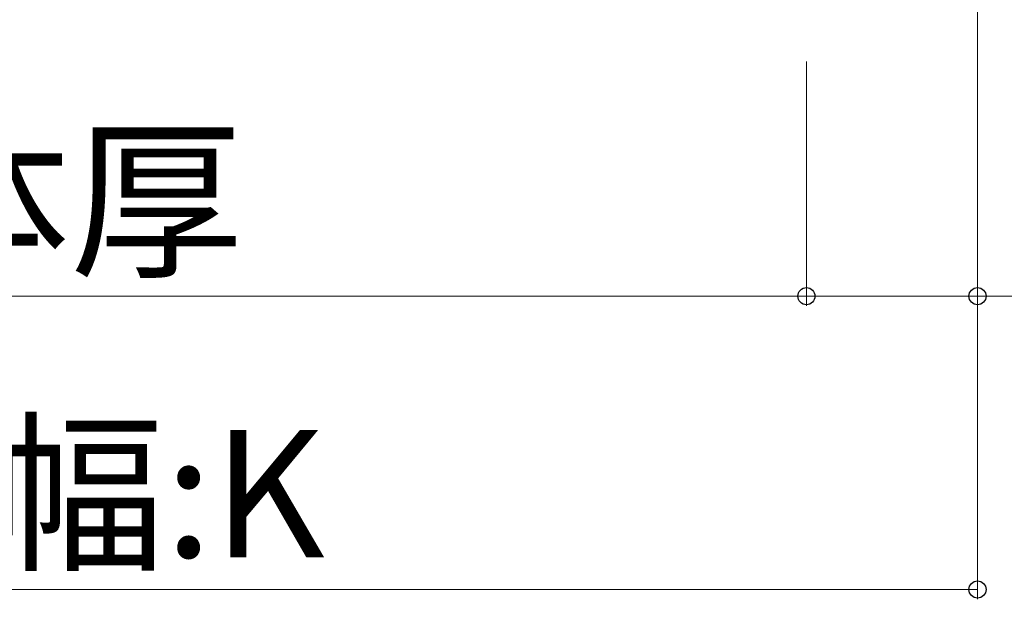
# Model space of a CAD drawing. Extents: x 0 to 1750, y 0 to 2615.
# Drawn here: x 271 to 372, y 1631 to 1690 of the extents above; entities that cross this region are included whole.
import ezdxf

# ---------------------------------------------------------------- set-up
doc = ezdxf.new("R2010")
doc.units = 0
doc.layers.add('YKK_D', color=6, linetype='CONTINUOUS', lineweight=13)
doc.styles.add('text-b', font='txt')

msp = doc.modelspace()

# ---------------------------------------------------------------- linework, layer by layer
at = {"layer": 'YKK_D'}
for p, q in [((369, 1767), (369, 1661)), ((369, 1767), (369, 1631)), ((351.5, 1686), (351.5, 1661)), ((351.5, 1686), (351.5, 1661)), ((186.5, 1662), (351.5, 1662)), ((351.5, 1662), (369, 1662)), ((369, 1662), (487.26, 1662)), ((169, 1632), (369, 1632))]:
    msp.add_line(p, q, dxfattribs=at)
at = {"layer": 'YKK_D', "linetype": 'ByBlock', "lineweight": -2}
for centre in [(351.5, 1662), (351.5, 1662), (369, 1662), (369, 1632)]:
    msp.add_circle(centre, 0.875, dxfattribs=at)

# ---------------------------------------------------------------- texts
at = {"layer": 'YKK_D', "style": 'text-b'}
for s, p in [('躯体厚', (240.71, 1665.3)), ('笠木幅:K', (232.66, 1635.3))]:
    msp.add_text(s, height=13, dxfattribs=at).set_placement(p)

doc.saveas('drawing.dxf')
